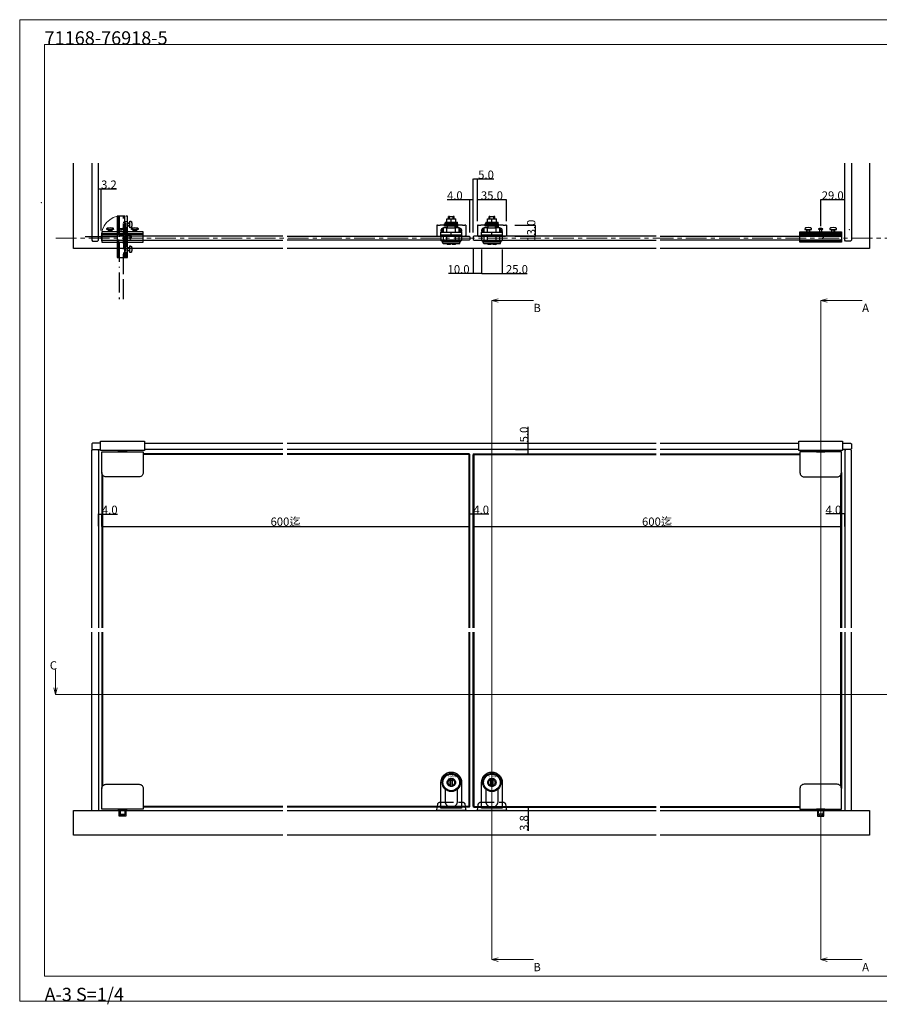
# Model space of a CAD drawing. Extents: x 0 to 1680, y -2 to 1186.
# Drawn here: x 0 to 1037, y -2 to 1186 of the extents above; entities that cross this region are included whole.
import ezdxf
from ezdxf.enums import TextEntityAlignment as Align

# ---------------------------------------------------------------- set-up
doc = ezdxf.new("R2010")
doc.units = 0
doc.header["$LTSCALE"] = 4
doc.header["$MEASUREMENT"] = 0
for name, pattern in [('CENTER1', [10, 6.25, -1.25, 1.25, -1.25]), ('DASHED', [7.5, 6, -1.5]), ('DOT', [2.5, 0.625, -1.875]), ('DOUBLE-DASHED_DOTTED', [16.75, 6, -1.5, 6, -1.5, 0.25, -1.5]), ('VECTORWORKS_DASH_01', [2.116538, 1.058075, -1.058463]), ('VECTORWORKS_DASH_02', [3.527692, 2.469229, -1.058463])]:
    doc.linetypes.add(name, pattern=pattern)
doc.layers.get('Defpoints').update_dxf_attribs({"linetype": 'CONTINUOUS'})
for name, color, linetype, lineweight in [('_0-0_', 7, 'CONTINUOUS', 15), ('_0-1_', 7, 'CONTINUOUS', 30), ('_0-2_', 7, 'CONTINUOUS', 25), ('_0-3_', 7, 'CONTINUOUS', 30), ('_0-4_', 7, 'CONTINUOUS', 13)]:
    doc.layers.add(name, color=color, linetype=linetype, lineweight=lineweight)
doc.dimstyles.get("Standard").update_dxf_attribs({"dimtxt": 10, "dimasz": 0.18, "dimexe": 0.18, "dimexo": 0.0625, "dimgap": 0.09, "dimtad": 1, "dimdec": 1, "dimzin": 0, "dimdsep": 46, "dimtxsty": 'STANDARD', "dimcen": 0.09, "dimadec": 0, "dimazin": 0, "dimtfac": 1, "dimtdec": 1, "dimtofl": 0, "dimtmove": 0, "dimatfit": 3, "dimfxl": 1, "dimtolj": 1, "dimtzin": 0, "dimarcsym": 0})

# ---------------------------------------------------------------- blocks, each defined once
blk = doc.blocks.new('*D37')
at = {"layer": '_0-4_', "color": 0, "linetype": 'Continuous', "lineweight": -2}
for p, q in [((99, 574.7), (99, 574.8)), ((99.2, 574.6), (542.8, 574.6)), ((543, 574.7), (543, 574.8))]:
    blk.add_line(p, q, dxfattribs=at)
at = {"layer": '_0-4_', "color": 0, "linetype": 'Continuous'}
for points in [[(99.2, 574.7), (99.2, 574.6), (99, 574.6)], [(542.8, 574.7), (542.8, 574.6), (543, 574.6)]]:
    blk.add_solid(points, dxfattribs=at)
at = {"layer": 'Defpoints', "color": 0, "linetype": 'Continuous'}
for p in [(99, 574.6), (543, 574.6), (543, 574.6)]:
    blk.add_point(p, dxfattribs=at)
at = {"layer": '_0-4_', "color": 0, "linetype": 'Continuous', "insert": (320.7, 580.4), "char_height": 10, "attachment_point": 5}
blk.add_mtext('\\A1;600迄', dxfattribs=at)
blk = doc.blocks.new('*D123')
at = {"layer": '_0-4_', "color": 0, "linetype": 'Continuous', "lineweight": -2}
for p, q in [((95, 931.5), (95, 982.1)), ((95.2, 981.9), (98.1, 981.9)), ((98.2, 931.5), (98.2, 982.1)), ((98.2, 981.9), (116.8, 981.9))]:
    blk.add_line(p, q, dxfattribs=at)
at = {"layer": '_0-4_', "color": 0, "linetype": 'Continuous'}
for points in [[(95.2, 981.9), (95.2, 981.9), (95, 981.9)], [(98.1, 981.9), (98.1, 981.9), (98.2, 981.9)]]:
    blk.add_solid(points, dxfattribs=at)
at = {"layer": 'Defpoints', "color": 0, "linetype": 'Continuous'}
for p in [(95, 981.9), (95, 931.4), (98.2, 931.4)]:
    blk.add_point(p, dxfattribs=at)
at = {"layer": '_0-4_', "color": 0, "linetype": 'Continuous', "insert": (107.6, 987), "char_height": 10, "attachment_point": 5}
blk.add_mtext('\\A1;3.2', dxfattribs=at)
blk = doc.blocks.new('*D155')
at = {"layer": '_0-4_', "color": 0, "linetype": 'Continuous', "lineweight": -2}
for p, q in [((95, 574.8), (95, 589.8)), ((95.2, 589.6), (98.8, 589.6)), ((99, 574.7), (99, 589.8)), ((99, 589.6), (117.9, 589.6))]:
    blk.add_line(p, q, dxfattribs=at)
at = {"layer": '_0-4_', "color": 0, "linetype": 'Continuous'}
for points in [[(95.2, 589.7), (95.2, 589.6), (95, 589.6)], [(98.8, 589.7), (98.8, 589.6), (99, 589.6)]]:
    blk.add_solid(points, dxfattribs=at)
at = {"layer": 'Defpoints', "color": 0, "linetype": 'Continuous'}
for p in [(95, 589.6), (95, 574.7), (99, 574.6)]:
    blk.add_point(p, dxfattribs=at)
at = {"layer": '_0-4_', "color": 0, "linetype": 'Continuous', "insert": (108.6, 594.7), "char_height": 10, "attachment_point": 5}
blk.add_mtext('\\A1;4.0', dxfattribs=at)
blk = doc.blocks.new('*D156')
at = {"layer": '_0-4_', "color": 0, "linetype": 'Continuous', "lineweight": -2}
for p, q in [((543, 574.7), (543, 589.8)), ((543.2, 589.7), (546.8, 589.7)), ((547, 574.7), (547, 589.8)), ((547, 589.7), (565.9, 589.7))]:
    blk.add_line(p, q, dxfattribs=at)
at = {"layer": '_0-4_', "color": 0, "linetype": 'Continuous'}
for points in [[(543.2, 589.7), (543.2, 589.6), (543, 589.7)], [(546.8, 589.7), (546.8, 589.6), (547, 589.7)]]:
    blk.add_solid(points, dxfattribs=at)
at = {"layer": 'Defpoints', "color": 0, "linetype": 'Continuous'}
for p in [(547, 589.7), (543, 574.7), (547, 574.7)]:
    blk.add_point(p, dxfattribs=at)
at = {"layer": '_0-4_', "color": 0, "linetype": 'Continuous', "insert": (556.6, 594.7), "char_height": 10, "attachment_point": 5}
blk.add_mtext('\\A1;4.0', dxfattribs=at)
blk = doc.blocks.new('*D157')
at = {"layer": '_0-4_', "color": 0, "linetype": 'Continuous', "lineweight": -2}
for p, q in [((547, 574.7), (547, 574.8)), ((547.2, 574.6), (990.8, 574.6)), ((991, 574.7), (991, 574.8))]:
    blk.add_line(p, q, dxfattribs=at)
at = {"layer": '_0-4_', "color": 0, "linetype": 'Continuous'}
for points in [[(547.2, 574.7), (547.2, 574.6), (547, 574.6)], [(990.8, 574.7), (990.8, 574.6), (991, 574.6)]]:
    blk.add_solid(points, dxfattribs=at)
at = {"layer": 'Defpoints', "color": 0, "linetype": 'Continuous'}
for p in [(547, 574.6), (991, 574.6), (991, 574.6)]:
    blk.add_point(p, dxfattribs=at)
at = {"layer": '_0-4_', "color": 0, "linetype": 'Continuous', "insert": (768.7, 580.4), "char_height": 10, "attachment_point": 5}
blk.add_mtext('\\A1;600迄', dxfattribs=at)
blk = doc.blocks.new('*D158')
at = {"layer": '_0-4_', "color": 0, "linetype": 'Continuous', "lineweight": -2}
for p, q in [((991, 589.7), (972.1, 589.7)), ((991, 574.7), (991, 589.8)), ((994.8, 589.7), (991.2, 589.7)), ((995, 574.7), (995, 589.8))]:
    blk.add_line(p, q, dxfattribs=at)
at = {"layer": '_0-4_', "color": 0, "linetype": 'Continuous'}
for points in [[(991.2, 589.7), (991.2, 589.6), (991, 589.7)], [(994.8, 589.7), (994.8, 589.6), (995, 589.7)]]:
    blk.add_solid(points, dxfattribs=at)
at = {"layer": 'Defpoints', "color": 0, "linetype": 'Continuous'}
for p in [(995, 589.7), (991, 574.7), (995, 574.7)]:
    blk.add_point(p, dxfattribs=at)
at = {"layer": '_0-4_', "color": 0, "linetype": 'Continuous', "insert": (981.4, 594.7), "char_height": 10, "attachment_point": 5}
blk.add_mtext('\\A1;4.0', dxfattribs=at)
blk = doc.blocks.new('*D283')
at = {"layer": '_0-4_', "color": 0, "linetype": 'Continuous', "lineweight": -2}
for p, q in [((543, 968.8), (515.4, 968.8)), ((543, 929.1), (543, 969)), ((546.8, 968.8), (543.2, 968.8)), ((547, 929.1), (547, 969))]:
    blk.add_line(p, q, dxfattribs=at)
at = {"layer": '_0-4_', "color": 0, "linetype": 'Continuous'}
for points in [[(543.2, 968.8), (543.2, 968.8), (543, 968.8)], [(546.8, 968.8), (546.8, 968.8), (547, 968.8)]]:
    blk.add_solid(points, dxfattribs=at)
at = {"layer": 'Defpoints', "color": 0, "linetype": 'Continuous'}
for p in [(543, 968.8), (543, 929), (547, 929)]:
    blk.add_point(p, dxfattribs=at)
at = {"layer": '_0-4_', "color": 0, "linetype": 'Continuous', "insert": (524.8, 973.9), "char_height": 10, "attachment_point": 5}
blk.add_mtext('\\A1;4.0', dxfattribs=at)
blk = doc.blocks.new('*D284')
at = {"layer": '_0-4_', "color": 0, "linetype": 'Continuous', "lineweight": -2}
for p, q in [((547, 929.1), (547, 994.1)), ((547.2, 993.9), (551.8, 993.9)), ((552, 943.1), (552, 994.1)), ((552, 993.9), (571.7, 993.9))]:
    blk.add_line(p, q, dxfattribs=at)
at = {"layer": '_0-4_', "color": 0, "linetype": 'Continuous'}
for points in [[(547.2, 993.9), (547.2, 993.9), (547, 993.9)], [(551.8, 993.9), (551.8, 993.9), (552, 993.9)]]:
    blk.add_solid(points, dxfattribs=at)
at = {"layer": 'Defpoints', "color": 0, "linetype": 'Continuous'}
for p in [(552, 993.9), (552, 943), (547, 929)]:
    blk.add_point(p, dxfattribs=at)
at = {"layer": '_0-4_', "color": 0, "linetype": 'Continuous', "insert": (562.4, 999), "char_height": 10, "attachment_point": 5}
blk.add_mtext('\\A1;5.0', dxfattribs=at)
blk = doc.blocks.new('*D285')
at = {"layer": '_0-4_', "color": 0, "linetype": 'Continuous', "lineweight": -2}
for p, q in [((557, 908.9), (557, 879.6)), ((582, 908.9), (582, 879.6)), ((557.2, 879.8), (581.8, 879.8)), ((582, 879.8), (612.2, 879.8))]:
    blk.add_line(p, q, dxfattribs=at)
at = {"layer": '_0-4_', "color": 0, "linetype": 'Continuous'}
for points in [[(557.2, 879.9), (557.2, 879.8), (557, 879.8)], [(581.8, 879.9), (581.8, 879.8), (582, 879.8)]]:
    blk.add_solid(points, dxfattribs=at)
at = {"layer": 'Defpoints', "color": 0, "linetype": 'Continuous'}
for p in [(557, 909), (582, 909), (582, 879.8)]:
    blk.add_point(p, dxfattribs=at)
at = {"layer": '_0-4_', "color": 0, "linetype": 'Continuous', "insert": (599.7, 884.9), "char_height": 10, "attachment_point": 5}
blk.add_mtext('\\A1;25.0', dxfattribs=at)
blk = doc.blocks.new('*D286')
at = {"layer": '_0-4_', "color": 0, "linetype": 'Continuous', "lineweight": -2}
for p, q in [((547, 910.9), (547, 879.6)), ((557, 908.9), (557, 879.6)), ((547, 879.8), (517.1, 879.8)), ((556.8, 879.8), (547.2, 879.8))]:
    blk.add_line(p, q, dxfattribs=at)
at = {"layer": '_0-4_', "color": 0, "linetype": 'Continuous'}
for points in [[(547.2, 879.8), (547.2, 879.8), (547, 879.8)], [(556.8, 879.8), (556.8, 879.8), (557, 879.8)]]:
    blk.add_solid(points, dxfattribs=at)
at = {"layer": 'Defpoints', "color": 0, "linetype": 'Continuous'}
for p in [(547, 911), (557, 909), (557, 879.8)]:
    blk.add_point(p, dxfattribs=at)
at = {"layer": '_0-4_', "color": 0, "linetype": 'Continuous', "insert": (529.3, 884.9), "char_height": 10, "attachment_point": 5}
blk.add_mtext('\\A1;10.0', dxfattribs=at)
blk = doc.blocks.new('*D281')
at = {"layer": '_0-4_', "color": 0, "linetype": 'Continuous', "lineweight": -2}
for p, q in [((552, 943.1), (552, 968.9)), ((586.8, 968.8), (552.2, 968.8)), ((587, 943.1), (587, 968.9))]:
    blk.add_line(p, q, dxfattribs=at)
at = {"layer": '_0-4_', "color": 0, "linetype": 'Continuous'}
for points in [[(552.2, 968.8), (552.2, 968.7), (552, 968.8)], [(586.8, 968.8), (586.8, 968.7), (587, 968.8)]]:
    blk.add_solid(points, dxfattribs=at)
at = {"layer": 'Defpoints', "color": 0, "linetype": 'Continuous'}
for p in [(552, 968.8), (552, 943), (587, 943)]:
    blk.add_point(p, dxfattribs=at)
at = {"layer": '_0-4_', "color": 0, "linetype": 'Continuous', "insert": (569.5, 973.9), "char_height": 10, "attachment_point": 5}
blk.add_mtext('\\A1;35.0', dxfattribs=at)
blk = doc.blocks.new('*D282')
at = {"layer": '_0-4_', "color": 0, "linetype": 'Continuous', "lineweight": -2}
for p, q in [((597.1, 938), (622.2, 938)), ((622, 925.2), (622, 937.8)), ((597.1, 925), (622.2, 925))]:
    blk.add_line(p, q, dxfattribs=at)
at = {"layer": '_0-4_', "color": 0, "linetype": 'Continuous'}
for points in [[(622, 937.8), (622, 937.8), (622, 938)], [(622, 925.2), (622, 925.2), (622, 925)]]:
    blk.add_solid(points, dxfattribs=at)
at = {"layer": 'Defpoints', "color": 0, "linetype": 'Continuous'}
for p in [(597, 938), (622, 938), (597, 925)]:
    blk.add_point(p, dxfattribs=at)
at = {"layer": '_0-4_', "color": 0, "linetype": 'Continuous', "insert": (616.9, 931.5), "char_height": 10, "attachment_point": 5, "rotation": 90}
blk.add_mtext('\\A1;13.0', dxfattribs=at)
blk = doc.blocks.new('*D295')
at = {"layer": '_0-4_', "color": 0, "linetype": 'Continuous', "lineweight": -2}
for p, q in [((613.2, 667.3), (613.2, 694.8)), ((598.1, 667.3), (613.4, 667.3)), ((613.2, 662.4), (613.2, 667.1)), ((598.1, 662.2), (613.4, 662.2))]:
    blk.add_line(p, q, dxfattribs=at)
at = {"layer": '_0-4_', "color": 0, "linetype": 'Continuous'}
for points in [[(613.2, 667.1), (613.3, 667.1), (613.2, 667.3)], [(613.2, 662.4), (613.3, 662.4), (613.2, 662.2)]]:
    blk.add_solid(points, dxfattribs=at)
at = {"layer": 'Defpoints', "color": 0, "linetype": 'Continuous'}
for p in [(598, 667.3), (613.2, 667.3), (598, 662.2)]:
    blk.add_point(p, dxfattribs=at)
at = {"layer": '_0-4_', "color": 0, "linetype": 'Continuous', "insert": (608.2, 685.5), "char_height": 10, "attachment_point": 5, "rotation": 90}
blk.add_mtext('\\A1;5.0', dxfattribs=at)
blk = doc.blocks.new('*D297')
at = {"layer": '_0-4_', "color": 0, "linetype": 'Continuous', "lineweight": -2}
for p, q in [((593.3, 235.8), (613.5, 235.8)), ((593.3, 232), (613.5, 232)), ((613.3, 235.6), (613.3, 232.2)), ((613.3, 232), (613.3, 207.5))]:
    blk.add_line(p, q, dxfattribs=at)
at = {"layer": '_0-4_', "color": 0, "linetype": 'Continuous'}
for points in [[(613.2, 235.6), (613.3, 235.6), (613.3, 235.8)], [(613.2, 232.2), (613.3, 232.2), (613.3, 232)]]:
    blk.add_solid(points, dxfattribs=at)
at = {"layer": 'Defpoints', "color": 0, "linetype": 'Continuous'}
for p in [(593.3, 235.8), (593.3, 232), (613.3, 232)]:
    blk.add_point(p, dxfattribs=at)
at = {"layer": '_0-4_', "color": 0, "linetype": 'Continuous', "insert": (608.2, 216.8), "char_height": 10, "attachment_point": 5, "rotation": 90}
blk.add_mtext('\\A1;3.8', dxfattribs=at)
blk = doc.blocks.new('*D316')
at = {"layer": '_0-4_', "color": 0, "linetype": 'Continuous', "lineweight": -2}
for p, q in [((966, 936.9), (966, 968.9)), ((994.8, 968.8), (966.2, 968.8)), ((995, 943.2), (995, 968.9))]:
    blk.add_line(p, q, dxfattribs=at)
at = {"layer": '_0-4_', "color": 0, "linetype": 'Continuous'}
for points in [[(966.2, 968.8), (966.2, 968.7), (966, 968.8)], [(994.8, 968.8), (994.8, 968.7), (995, 968.8)]]:
    blk.add_solid(points, dxfattribs=at)
at = {"layer": 'Defpoints', "color": 0, "linetype": 'Continuous'}
for p in [(966, 968.8), (995, 943.1), (966, 936.8)]:
    blk.add_point(p, dxfattribs=at)
at = {"layer": '_0-4_', "color": 0, "linetype": 'Continuous', "insert": (980.5, 973.9), "char_height": 10, "attachment_point": 5}
blk.add_mtext('\\A1;29.0', dxfattribs=at)

msp = doc.modelspace()

# ---------------------------------------------------------------- linework, layer by layer
at = {"layer": '_0-0_', "color": 0, "linetype": 'Continuous'}
msp.add_line((0, 1186), (1680, 1186), dxfattribs=at)
at = {"layer": '_0-0_', "color": 7, "linetype": 'Continuous'}
for p, q in [((0, 2), (0, 1186)), ((30, 32), (30, 1156)), ((30, 1156), (1650, 1156)), ((1650, 32), (30, 32)), ((1680, 2), (0, 2))]:
    msp.add_line(p, q, dxfattribs=at)
at = {"layer": '_0-1_', "color": 0, "linetype": 'DOUBLE-DASHED_DOTTED'}
for p, q in [((126.8, 940.39), (128.2, 940.39)), ((127.41, 941), (127.41, 937)), ((130.2, 940.39), (132.1, 940.39)), ((126.8, 937.61), (128.2, 937.61)), ((130.2, 937.61), (132.1, 937.61)), ((133.6, 921.35), (133.6, 926.65)), ((126.8, 910.39), (128.2, 910.39)), ((126.8, 907.61), (128.2, 907.61)), ((127.41, 911), (127.41, 907)), ((130.2, 910.39), (132.1, 910.39)), ((130.2, 907.61), (132.1, 907.61))]:
    msp.add_line(p, q, dxfattribs=at)
at = {"layer": '_0-1_'}
for p, q in [((513.45, 939.6), (512.5, 939.6)), ((512.5, 938.4), (512.5, 939.6)), ((513.1, 941.6), (528.1, 941.6)), ((513.1, 941.6), (513.1, 939.6)), ((528, 939.6), (513.45, 939.6)), ((515, 945.6), (520.5, 945.6)), ((515, 941.6), (515, 945.6)), ((518.16, 948.7), (517, 948.7)), ((517, 945.6), (517, 948.7)), ((518.16, 948.7), (517, 948.7)), ((517, 945.6), (517, 948.7)), ((518.16, 945.6), (518.16, 948.7)), ((518.16, 948.7), (522.84, 948.7)), ((518.16, 945.6), (518.16, 948.7)), ((518.16, 948.7), (522.84, 948.7)), ((520.5, 945.6), (526, 945.6)), ((520.5, 941.6), (520.5, 945.6)), ((524, 948.7), (522.84, 948.7)), ((522.84, 945.6), (522.84, 948.7)), ((524, 948.7), (522.84, 948.7)), ((522.84, 945.6), (522.84, 948.7)), ((524, 945.6), (524, 948.7)), ((524, 945.6), (524, 948.7)), ((526, 941.6), (526, 945.6)), ((528.5, 939.6), (528, 939.6)), ((528.1, 939.6), (528.1, 941.6)), ((528.5, 938.4), (528.5, 939.6)), ((562.45, 939.6), (561.5, 939.6)), ((561.5, 938.4), (561.5, 939.6)), ((562.1, 941.6), (577.1, 941.6)), ((562.1, 941.6), (562.1, 939.6)), ((577, 939.6), (562.45, 939.6)), ((564, 945.6), (569.5, 945.6)), ((564, 941.6), (564, 945.6)), ((567.16, 948.7), (566, 948.7)), ((566, 945.6), (566, 948.7)), ((567.16, 948.7), (566, 948.7)), ((566, 945.6), (566, 948.7)), ((567.16, 945.6), (567.16, 948.7)), ((567.16, 948.7), (571.84, 948.7)), ((567.16, 945.6), (567.16, 948.7)), ((567.16, 948.7), (571.84, 948.7)), ((569.5, 945.6), (575, 945.6)), ((569.5, 941.6), (569.5, 945.6)), ((573, 948.7), (571.84, 948.7)), ((571.84, 945.6), (571.84, 948.7)), ((573, 948.7), (571.84, 948.7)), ((571.84, 945.6), (571.84, 948.7)), ((573, 945.6), (573, 948.7)), ((573, 945.6), (573, 948.7)), ((575, 941.6), (575, 945.6)), ((577.5, 939.6), (577, 939.6)), ((577.1, 939.6), (577.1, 941.6)), ((577.5, 938.4), (577.5, 939.6)), ((504.03, 938), (503, 938)), ((503, 938), (503, 925)), ((504.03, 938), (507, 938)), ((512.5, 938), (507, 938)), ((507.76, 929.5), (520.5, 929.5)), ((507.76, 926), (507.76, 929.5)), ((509, 932), (510.5, 932)), ((509, 931), (509, 932)), ((510.5, 931), (509, 931)), ((510.5, 933.5), (511, 933.5)), ((510.5, 932), (510.5, 933.5)), ((510.5, 929.5), (510.5, 931)), ((515.22, 935), (511, 935)), ((511, 929.5), (511, 935)), ((528.5, 938.4), (512.5, 938.4)), ((512.5, 936.9), (512.5, 938.4)), ((527.43, 938.4), (512.5, 938.4)), ((512.5, 936.9), (512.5, 938.4)), ((512.5, 938.4), (528.5, 938.4)), ((527.43, 936.9), (512.5, 936.9)), ((527.43, 936.9), (512.5, 936.9)), ((515.22, 929.5), (515.22, 935)), ((515.22, 935), (525.78, 935)), ((516, 935), (516, 936.9)), ((516, 935), (516, 936.9)), ((520.5, 929.5), (533.24, 929.5)), ((520.5, 926), (520.5, 929.5)), ((525, 935), (525, 936.9)), ((525, 935), (525, 936.9)), ((530, 935), (525.78, 935)), ((525.78, 929.5), (525.78, 935)), ((526.13, 935), (526.13, 936.9)), ((527.43, 936.9), (527.43, 938.4)), ((527.43, 935), (527.43, 936.9)), ((528.5, 935), (528.5, 938.4)), ((534, 938), (528.5, 938)), ((530, 929.5), (530, 935)), ((530, 933.5), (530.5, 933.5)), ((530.5, 933.5), (530.5, 932)), ((530.5, 932), (532, 932)), ((530.5, 931), (530.5, 929.5)), ((532, 931), (530.5, 931)), ((532, 932), (532, 931)), ((533.24, 926), (533.24, 929.5)), ((534, 938), (536.97, 938)), ((538, 938), (536.97, 938)), ((538, 938), (538, 925)), ((553.03, 938), (552, 938)), ((552, 938), (552, 925)), ((553.03, 938), (556, 938)), ((561.5, 938), (556, 938)), ((556.76, 929.5), (569.5, 929.5)), ((556.76, 926), (556.76, 929.5)), ((558, 932), (559.5, 932)), ((558, 931), (558, 932)), ((559.5, 931), (558, 931)), ((559.5, 933.5), (560, 933.5)), ((559.5, 932), (559.5, 933.5)), ((559.5, 929.5), (559.5, 931)), ((564.22, 935), (560, 935)), ((560, 929.5), (560, 935)), ((577.5, 938.4), (561.5, 938.4)), ((561.5, 936.9), (561.5, 938.4)), ((576.43, 938.4), (561.5, 938.4)), ((561.5, 936.9), (561.5, 938.4)), ((561.5, 938.4), (577.5, 938.4)), ((576.43, 936.9), (561.5, 936.9)), ((576.43, 936.9), (561.5, 936.9)), ((564.22, 929.5), (564.22, 935)), ((564.22, 935), (574.78, 935)), ((565, 935), (565, 936.9)), ((565, 935), (565, 936.9)), ((569.5, 929.5), (582.24, 929.5)), ((569.5, 926), (569.5, 929.5)), ((574, 935), (574, 936.9)), ((574, 935), (574, 936.9)), ((579, 935), (574.78, 935)), ((574.78, 929.5), (574.78, 935)), ((575.13, 935), (575.13, 936.9)), ((576.43, 936.9), (576.43, 938.4)), ((576.43, 935), (576.43, 936.9)), ((577.5, 935), (577.5, 938.4)), ((583, 938), (577.5, 938)), ((579, 929.5), (579, 935)), ((579, 933.5), (579.5, 933.5)), ((579.5, 933.5), (579.5, 932)), ((579.5, 932), (581, 932)), ((579.5, 931), (579.5, 929.5)), ((581, 931), (579.5, 931)), ((581, 932), (581, 931)), ((582.24, 926), (582.24, 929.5)), ((583, 938), (585.97, 938)), ((587, 938), (585.97, 938)), ((587, 938), (587, 925)), ((504.03, 925), (503, 925)), ((504.03, 925), (507, 925)), ((508, 925), (507, 925)), ((520.5, 926), (507.76, 926)), ((508, 925), (508, 926)), ((508, 925), (508, 920.5)), ((508, 925), (533, 925)), ((508, 920.5), (508, 920)), ((508, 920), (508, 919)), ((508, 920), (533, 920)), ((533, 919), (508, 919)), ((509.65, 919), (509.65, 918)), ((509.65, 918), (531.35, 918)), ((510.6, 915.7), (509.65, 918)), ((530.4, 915.7), (510.6, 915.7)), ((511, 920), (511, 925)), ((516, 914.7), (515, 915.7)), ((516, 914.7), (515, 915.7)), ((515.22, 920), (515.22, 925)), ((519.5, 914.7), (516, 914.7)), ((519.5, 914.7), (516, 914.7)), ((533.24, 926), (520.5, 926)), ((525, 914.7), (521.5, 914.7)), ((525, 914.7), (521.5, 914.7)), ((525, 914.7), (526, 915.7)), ((525, 914.7), (526, 915.7)), ((525.78, 920), (525.78, 925)), ((530, 920), (530, 925)), ((530.4, 915.7), (531.35, 918)), ((531.35, 919), (531.35, 918)), ((533, 925), (533, 926)), ((533, 925), (533, 920.5)), ((534, 925), (533, 925)), ((533, 920), (533, 920.5)), ((533, 919), (533, 920)), ((534, 925), (536.97, 925)), ((538, 925), (536.97, 925)), ((553.03, 925), (552, 925)), ((553.03, 925), (556, 925)), ((557, 925), (556, 925)), ((569.5, 926), (556.76, 926)), ((557, 925), (557, 926)), ((557, 925), (557, 920.5)), ((557, 925), (582, 925)), ((557, 920.5), (557, 920)), ((557, 920), (557, 919)), ((557, 920), (582, 920)), ((582, 919), (557, 919)), ((558.65, 919), (558.65, 918)), ((558.65, 918), (580.35, 918)), ((559.6, 915.7), (558.65, 918)), ((579.4, 915.7), (559.6, 915.7)), ((560, 920), (560, 925)), ((565, 914.7), (564, 915.7)), ((565, 914.7), (564, 915.7)), ((564.22, 920), (564.22, 925)), ((568.5, 914.7), (565, 914.7)), ((568.5, 914.7), (565, 914.7)), ((582.24, 926), (569.5, 926)), ((574, 914.7), (570.5, 914.7)), ((574, 914.7), (570.5, 914.7)), ((574, 914.7), (575, 915.7)), ((574, 914.7), (575, 915.7)), ((574.78, 920), (574.78, 925)), ((579, 920), (579, 925)), ((579.4, 915.7), (580.35, 918)), ((580.35, 919), (580.35, 918)), ((582, 925), (582, 926)), ((582, 925), (582, 920.5)), ((583, 925), (582, 925)), ((582, 920), (582, 920.5)), ((582, 919), (582, 920)), ((583, 925), (585.97, 925)), ((587, 925), (585.97, 925))]:
    msp.add_line(p, q, dxfattribs=at)
at = {"layer": '_0-1_', "color": 0, "linetype": 'Continuous'}
for p, q in [((107, 927.41), (111, 927.41)), ((126.65, 933.6), (121.35, 933.6)), ((137, 927.41), (141, 927.41)), ((953, 927.41), (949, 927.41)), ((963.35, 933.6), (968.65, 933.6)), ((983, 927.41), (979, 927.41))]:
    msp.add_line(p, q, dxfattribs=at)
at = {"layer": '_0-1_', "color": 0, "linetype": 'VECTORWORKS_DASH_02'}
for p, q in [((107.61, 930.2), (107.61, 932.1)), ((107.61, 926.8), (107.61, 928.2)), ((110.39, 930.2), (110.39, 932.1)), ((110.39, 926.8), (110.39, 928.2)), ((137.61, 930.2), (137.61, 932.1)), ((137.61, 926.8), (137.61, 928.2)), ((140.39, 930.2), (140.39, 932.1)), ((140.39, 926.8), (140.39, 928.2)), ((949.61, 930.2), (949.61, 932.1)), ((949.61, 926.8), (949.61, 928.2)), ((952.39, 930.2), (952.39, 932.1)), ((952.39, 926.8), (952.39, 928.2)), ((979.61, 930.2), (979.61, 932.1)), ((979.61, 926.8), (979.61, 928.2)), ((982.39, 930.2), (982.39, 932.1)), ((982.39, 926.8), (982.39, 928.2))]:
    msp.add_line(p, q, dxfattribs=at)
at = {"layer": '_0-1_', "color": 0, "linetype": 'VECTORWORKS_DASH_01'}
for p, q in [((120.85, 225), (120.85, 233.5)), ((127.15, 233.5), (127.15, 225)), ((508, 235.8), (533, 235.8)), ((557, 235.8), (582, 235.8)), ((962.85, 233.5), (962.85, 225)), ((969.15, 225), (969.15, 233.5))]:
    msp.add_line(p, q, dxfattribs=at)
at = {"layer": '_0-1_', "color": 0, "linetype": 'DOUBLE-DASHED_DOTTED', "flags": 128}
for points in [[(117.7, 899), (130.2, 899), (130.2, 949), (117.7, 949), (117.7, 899)], [(117.7, 899), (119.7, 899), (119.7, 949), (117.7, 949), (117.7, 899)], [(125.3, 899), (126.8, 899), (126.8, 949), (125.3, 949), (125.3, 899)], [(128.2, 899), (130.2, 899), (130.2, 949), (128.2, 949), (128.2, 899)], [(132.1, 937.3), (132.1, 937.3), (132.8, 937.3), (132.8, 940.7), (132.8, 940.7), (132.1, 940.7), (132.1, 937.3)], [(132.1, 907.3), (132.1, 907.3), (132.8, 907.3), (132.8, 910.7), (132.8, 910.7), (132.1, 910.7), (132.1, 907.3)]]:
    msp.add_lwpolyline(points, close=True, dxfattribs=at)
at = {"layer": '_0-1_', "color": 132, "linetype": 'DOUBLE-DASHED_DOTTED'}
msp.add_lwpolyline([(125, 849), (125, 948), (124, 949), (121, 949), (120, 948), (120, 849)], dxfattribs=at)
at = {"layer": '_0-1_', "color": 0, "linetype": 'DOUBLE-DASHED_DOTTED'}
for points in [[(128.2, 937), (127.41, 937), (126.8, 937.61), (126.8, 940.39), (127.41, 941), (128.2, 941)], [(130.2, 941), (132.1, 941), (132.1, 937), (132.1, 937), (130.2, 937)], [(125.3, 922.55), (125.3, 922.55), (125.3, 925.45)], [(126.8, 925.45), (128.2, 925.45)], [(128.2, 922.55), (126.8, 922.55)], [(130.2, 925.45), (133.3, 925.45), (133.3, 922.55), (130.2, 922.55)], [(128.2, 907), (127.41, 907), (126.8, 907.61), (126.8, 910.39), (127.41, 911), (128.2, 911)], [(130.2, 911), (132.1, 911), (132.1, 907), (132.1, 907), (130.2, 907)]]:
    msp.add_lwpolyline(points, dxfattribs=at)
at = {"layer": '_0-1_', "color": 0, "linetype": 'Continuous', "flags": 128}
for points in [[(149, 917.7), (149, 930.2), (99, 930.2), (99, 917.7), (149, 917.7)], [(149, 928.2), (149, 930.2), (99, 930.2), (99, 928.2), (149, 928.2)], [(149, 925.3), (149, 926.8), (99, 926.8), (99, 925.3), (149, 925.3)], [(110.7, 932.1), (110.7, 932.1), (110.7, 932.8), (107.3, 932.8), (107.3, 932.8), (107.3, 932.1), (110.7, 932.1)], [(140.7, 932.1), (140.7, 932.1), (140.7, 932.8), (137.3, 932.8), (137.3, 932.8), (137.3, 932.1), (140.7, 932.1)], [(941, 917.7), (941, 930.2), (991, 930.2), (991, 917.7), (941, 917.7)], [(941, 928.2), (941, 930.2), (991, 930.2), (991, 928.2), (941, 928.2)], [(941, 925.3), (941, 926.8), (991, 926.8), (991, 925.3), (941, 925.3)], [(949.3, 932.1), (949.3, 932.1), (949.3, 932.8), (952.7, 932.8), (952.7, 932.8), (952.7, 932.1), (949.3, 932.1)], [(979.3, 932.1), (979.3, 932.1), (979.3, 932.8), (982.7, 932.8), (982.7, 932.8), (982.7, 932.1), (979.3, 932.1)], [(149, 917.7), (149, 919.7), (99, 919.7), (99, 917.7), (149, 917.7)], [(941, 917.7), (941, 919.7), (991, 919.7), (991, 917.7), (941, 917.7)], [(97.5, 677.45), (150.5, 677.45), (150.5, 666.05), (97.5, 666.05), (97.5, 675.05)], [(939.5, 677.45), (992.5, 677.45), (992.5, 666.05), (939.5, 666.05), (939.5, 675.05)], [(521.65, 270.6), (521.65, 261), (519.35, 261), (519.35, 270.6), (521.65, 270.6)], [(570.65, 270.6), (570.65, 261), (568.35, 261), (568.35, 270.6), (570.65, 270.6)]]:
    msp.add_lwpolyline(points, close=True, dxfattribs=at)
at = {"layer": '_0-1_', "color": 0, "linetype": 'Continuous'}
for points in [[(107, 930.2), (107, 932.1), (111, 932.1), (111, 932.1), (111, 930.2)], [(111, 928.2), (111, 927.41), (110.39, 926.8), (107.61, 926.8), (107, 927.41), (107, 928.2)], [(122.55, 930.2), (122.55, 933.3), (125.45, 933.3), (125.45, 930.2)], [(122.55, 926.8), (122.55, 928.2)], [(125.45, 928.2), (125.45, 926.8)], [(137, 930.2), (137, 932.1), (141, 932.1), (141, 932.1), (141, 930.2)], [(141, 928.2), (141, 927.41), (140.39, 926.8), (137.61, 926.8), (137, 927.41), (137, 928.2)], [(953, 930.2), (953, 932.1), (949, 932.1), (949, 932.1), (949, 930.2)], [(949, 928.2), (949, 927.41), (949.61, 926.8), (952.39, 926.8), (953, 927.41), (953, 928.2)], [(967.45, 930.2), (967.45, 933.3), (964.55, 933.3), (964.55, 930.2)], [(964.55, 928.2), (964.55, 926.8)], [(967.45, 926.8), (967.45, 928.2)], [(983, 930.2), (983, 932.1), (979, 932.1), (979, 932.1), (979, 930.2)], [(979, 928.2), (979, 927.41), (979.61, 926.8), (982.39, 926.8), (983, 927.41), (983, 928.2)], [(125.45, 925.3), (125.45, 925.3), (122.55, 925.3)], [(964.55, 925.3), (964.55, 925.3), (967.45, 925.3)]]:
    msp.add_lwpolyline(points, dxfattribs=at)
at = {"layer": '_0-1_', "color": 0, "linetype": 'Continuous', "flags": 128}
for points in [[(124, 934.3, -0.129849), (126.65, 933.6), (121.35, 933.6), (121.35, 933.6, -0.129848), (124, 934.3), (124, 934.3)], [(966, 934.3, 0.129849), (963.35, 933.6), (968.65, 933.6), (968.65, 933.6, 0.129848), (966, 934.3), (966, 934.3)], [(508, 265.8), (508, 265.8, -0.414214), (520.5, 278.3), (520.5, 278.3, -0.414214), (533, 265.8), (533, 234.8), (508, 234.8), (508, 265.8)], [(557, 265.8), (557, 265.8, -0.414214), (569.5, 278.3), (569.5, 278.3, -0.414214), (582, 265.8), (582, 234.8), (557, 234.8), (557, 265.8)], [(520.5, 260.8, -0.414214), (515.5, 265.8, -0.414214), (520.5, 270.8, -0.414214), (525.5, 265.8, -0.414214), (520.5, 260.8, -0.414214)], [(519.35, 262.07, -0.329033), (516.6, 265.8), (516.6, 265.8, -0.329025), (519.35, 269.53), (519.35, 262.07), (519.35, 262.07)], [(521.65, 269.53, -0.329033), (524.4, 265.8), (524.4, 265.8, -0.329043), (521.65, 262.07), (521.65, 269.53), (521.65, 269.53)], [(569.5, 260.8, -0.414214), (564.5, 265.8, -0.414214), (569.5, 270.8, -0.414214), (574.5, 265.8, -0.414214), (569.5, 260.8, -0.414214)], [(568.35, 262.07, -0.329033), (565.6, 265.8), (565.6, 265.8, -0.329025), (568.35, 269.53), (568.35, 262.07), (568.35, 262.07)], [(570.65, 269.53, -0.329033), (573.4, 265.8), (573.4, 265.8, -0.329043), (570.65, 262.07), (570.65, 269.53), (570.65, 269.53)]]:
    msp.add_lwpolyline(points, format="xyb", close=True, dxfattribs=at)
at = {"layer": '_0-1_', "color": 0, "linetype": 'Continuous'}
for points in [[(121.35, 933.6), (126.65, 933.6), (126.65, 933.3), (125.45, 933.3), (121.35, 933.3)], [(968.65, 933.6), (963.35, 933.6), (963.35, 933.3), (964.55, 933.3), (968.65, 933.3)], [(129, 666.05), (129, 664.55), (119, 664.55), (119, 666.05)], [(961, 666.05), (961, 664.55), (971, 664.55), (971, 666.05)], [(519.35, 270.6), (521.65, 270.6), (521.65, 268.2), (519.35, 268.2)], [(568.35, 270.6), (570.65, 270.6), (570.65, 268.2), (568.35, 268.2)], [(119, 233.5), (129, 233.5), (129, 232), (128, 232), (120, 232), (119, 232)], [(120, 232), (128, 232), (128, 225), (120, 225)], [(121, 233.5), (121, 227.5), (127, 227.5), (127, 233.5)], [(125, 225.5), (124, 225.5), (123, 225.5), (121, 227.5), (124, 227.5), (127, 227.5)], [(971, 233.5), (961, 233.5), (961, 232), (962, 232), (970, 232), (971, 232)], [(970, 232), (962, 232), (962, 225), (970, 225)], [(969, 233.5), (969, 227.5), (963, 227.5), (963, 233.5)], [(965, 225.5), (966, 225.5), (967, 225.5), (969, 227.5), (966, 227.5), (963, 227.5)]]:
    msp.add_lwpolyline(points, close=True, dxfattribs=at)
at = {"layer": '_0-1_', "color": 0, "linetype": 'DOUBLE-DASHED_DOTTED'}
msp.add_lwpolyline([(133.6, 926.65), (133.6, 921.35), (133.3, 921.35), (133.3, 922.55), (133.3, 926.65)], close=True, dxfattribs=at)
at = {"layer": '_0-1_', "color": 0, "linetype": 'DOUBLE-DASHED_DOTTED', "flags": 128}
msp.add_lwpolyline([(134.3, 924, -0.129849), (133.6, 921.35), (133.6, 926.65), (133.6, 926.65, -0.129848), (134.3, 924), (134.3, 924)], format="xyb", close=True, dxfattribs=at)
at = {"layer": '_0-1_', "color": 0, "linetype": 'Continuous'}
for points in [[(99, 639.55), (99, 664.55), (149, 664.55), (149, 639.55, -0.414214), (144, 634.55), (104, 634.55, -0.414214), (99, 639.55)], [(991, 639.55), (991, 664.55), (941, 664.55), (941, 639.55, 0.414214), (946, 634.55), (986, 634.55, 0.414214), (991, 639.55)], [(104, 263.5), (144, 263.5, -0.414214), (149, 258.5), (149, 233.5), (99, 233.5), (99, 258.5, -0.414214), (104, 263.5)], [(986, 263.5), (946, 263.5, 0.414214), (941, 258.5), (941, 233.5), (991, 233.5), (991, 258.5, 0.414214), (986, 263.5)]]:
    msp.add_lwpolyline(points, format="xyb", dxfattribs=at)
at = {"layer": '_0-1_', "color": 0, "linetype": 'DASHED'}
for points in [[(513, 257.75), (513, 243.3, 1.0000341), (528, 243.3), (528, 257.75)], [(562, 257.75), (562, 243.3, 1.0000341), (577, 243.3), (577, 257.75)]]:
    msp.add_lwpolyline(points, format="xyb", dxfattribs=at)
at = {"layer": '_0-1_', "color": 0, "linetype": 'DASHED', "flags": 128}
for points in [[(503.57, 235.8), (503.75, 237), (504.12, 239.45, -0.371247), (507.08, 242), (533.92, 242, -0.371247), (536.88, 239.45), (537.25, 237), (537.43, 235.8)], [(552.57, 235.8), (552.75, 237), (553.12, 239.45, -0.371247), (556.08, 242), (582.92, 242, -0.371247), (585.88, 239.45), (586.25, 237), (586.43, 235.8)]]:
    msp.add_lwpolyline(points, format="xyb", dxfattribs=at)
at = {"layer": '_0-1_', "color": 0, "linetype": 'Continuous', "flags": 128}
for points in [[(537.43, 235.8), (538, 232), (503, 232), (503.57, 235.8)], [(586.43, 235.8), (587, 232), (552, 232), (552.57, 235.8)]]:
    msp.add_lwpolyline(points, dxfattribs=at)
at = {"layer": '_0-1_', "linetype": 'DOT'}
for centre in [(124, 923.95), (966, 923.95)]:
    msp.add_circle(centre, 3, dxfattribs=at)
at = {"layer": '_0-1_', "color": 0, "linetype": 'Continuous'}
for centre, radius in [((520.5, 265.8), 11), ((520.5, 265.8), 10), ((569.5, 265.8), 11), ((569.5, 265.8), 10)]:
    msp.add_circle(centre, radius, dxfattribs=at)
at = {"layer": '_0-1_'}
for centre, radius, start, end in [((511, 931.5), 3.1, 90, 220.17777), ((511, 931.5), 3, 90, 221.81031), ((530, 931.5), 3.1, 319.82223, 90), ((530, 931.5), 3, 318.18969, 90), ((560, 931.5), 3.1, 90, 220.17777), ((560, 931.5), 3, 90, 221.81031), ((579, 931.5), 3.1, 319.82223, 90), ((579, 931.5), 3, 318.18969, 90)]:
    msp.add_arc(centre, radius, start, end, dxfattribs=at)
at = {"layer": '_0-1_', "color": 0, "linetype": 'DOUBLE-DASHED_DOTTED'}
for points in [[(132.8, 935), (132.99, 935), (133.17, 935), (133.36, 935), (133.75, 935), (134.09, 935.13), (134.39, 935.38), (134.69, 935.64), (134.87, 935.96), (134.94, 936.35), (134.97, 936.56), (135.01, 936.78), (135.04, 937), (135.25, 938.33), (135.25, 939.67), (135.04, 941), (135.01, 941.22), (134.97, 941.44), (134.94, 941.65), (134.87, 942.04), (134.69, 942.36), (134.39, 942.62), (134.09, 942.87), (133.75, 943), (133.36, 943), (133.17, 943), (132.99, 943), (132.8, 943), (132.8, 940.33), (132.8, 937.67), (132.8, 935)], [(132.8, 905), (132.99, 905), (133.17, 905), (133.36, 905), (133.75, 905), (134.09, 905.13), (134.39, 905.38), (134.69, 905.64), (134.87, 905.96), (134.94, 906.35), (134.97, 906.56), (135.01, 906.78), (135.04, 907), (135.25, 908.33), (135.25, 909.67), (135.04, 911), (135.01, 911.22), (134.97, 911.44), (134.94, 911.65), (134.87, 912.04), (134.69, 912.36), (134.39, 912.62), (134.09, 912.87), (133.75, 913), (133.36, 913), (133.17, 913), (132.99, 913), (132.8, 913), (132.8, 910.33), (132.8, 907.67), (132.8, 905)]]:
    msp.add_open_spline(points, degree=3, knots=[0, 0, 0, 0, 1, 1, 1, 2, 2, 2, 3, 3, 3, 4, 4, 4, 5, 5, 5, 6, 6, 6, 7, 7, 7, 8, 8, 8, 9, 9, 9, 10, 10, 10, 10], dxfattribs=at)
at = {"layer": '_0-1_', "color": 0, "linetype": 'Continuous'}
for points in [[(113, 932.8), (113, 932.99), (113, 933.17), (113, 933.36), (113, 933.75), (112.87, 934.09), (112.62, 934.39), (112.36, 934.69), (112.04, 934.87), (111.65, 934.94), (111.44, 934.97), (111.22, 935.01), (111, 935.04), (109.67, 935.25), (108.33, 935.25), (107, 935.04), (106.78, 935.01), (106.56, 934.97), (106.35, 934.94), (105.96, 934.87), (105.64, 934.69), (105.38, 934.39), (105.13, 934.09), (105, 933.75), (105, 933.36), (105, 933.17), (105, 932.99), (105, 932.8), (107.67, 932.8), (110.33, 932.8), (113, 932.8)], [(143, 932.8), (143, 932.99), (143, 933.17), (143, 933.36), (143, 933.75), (142.87, 934.09), (142.62, 934.39), (142.36, 934.69), (142.04, 934.87), (141.65, 934.94), (141.44, 934.97), (141.22, 935.01), (141, 935.04), (139.67, 935.25), (138.33, 935.25), (137, 935.04), (136.78, 935.01), (136.56, 934.97), (136.35, 934.94), (135.96, 934.87), (135.64, 934.69), (135.38, 934.39), (135.13, 934.09), (135, 933.75), (135, 933.36), (135, 933.17), (135, 932.99), (135, 932.8), (137.67, 932.8), (140.33, 932.8), (143, 932.8)], [(947, 932.8), (947, 932.99), (947, 933.17), (947, 933.36), (947, 933.75), (947.13, 934.09), (947.38, 934.39), (947.64, 934.69), (947.96, 934.87), (948.35, 934.94), (948.56, 934.97), (948.78, 935.01), (949, 935.04), (950.33, 935.25), (951.67, 935.25), (953, 935.04), (953.22, 935.01), (953.44, 934.97), (953.65, 934.94), (954.04, 934.87), (954.36, 934.69), (954.62, 934.39), (954.87, 934.09), (955, 933.75), (955, 933.36), (955, 933.17), (955, 932.99), (955, 932.8), (952.33, 932.8), (949.67, 932.8), (947, 932.8)], [(977, 932.8), (977, 932.99), (977, 933.17), (977, 933.36), (977, 933.75), (977.13, 934.09), (977.38, 934.39), (977.64, 934.69), (977.96, 934.87), (978.35, 934.94), (978.56, 934.97), (978.78, 935.01), (979, 935.04), (980.33, 935.25), (981.67, 935.25), (983, 935.04), (983.22, 935.01), (983.44, 934.97), (983.65, 934.94), (984.04, 934.87), (984.36, 934.69), (984.62, 934.39), (984.87, 934.09), (985, 933.75), (985, 933.36), (985, 933.17), (985, 932.99), (985, 932.8), (982.33, 932.8), (979.67, 932.8), (977, 932.8)]]:
    msp.add_open_spline(points, degree=3, knots=[0, 0, 0, 0, 1, 1, 1, 2, 2, 2, 3, 3, 3, 4, 4, 4, 5, 5, 5, 6, 6, 6, 7, 7, 7, 8, 8, 8, 9, 9, 9, 10, 10, 10, 10], dxfattribs=at)
at = {"layer": '_0-1_'}
for points in [[(519.5, 914.7), (519.5, 915.15), (519.5, 915.7)], [(519.5, 914.7), (519.5, 915.15), (519.5, 915.7)], [(521.5, 915.7), (521.5, 915.15), (521.5, 914.7)], [(521.5, 915.7), (521.5, 915.15), (521.5, 914.7)], [(568.5, 914.7), (568.5, 915.15), (568.5, 915.7)], [(568.5, 914.7), (568.5, 915.15), (568.5, 915.7)], [(570.5, 915.7), (570.5, 915.15), (570.5, 914.7)], [(570.5, 915.7), (570.5, 915.15), (570.5, 914.7)]]:
    msp.add_rational_spline(points, [1, 1.00525170248, 1], degree=2, dxfattribs=at)
at = {"layer": '_0-2_', "color": 132, "linetype": 'Continuous'}
for p, q in [((317.5, 662.25), (149, 662.25)), ((317.5, 661.25), (149, 661.25)), ((542, 662.25), (322.5, 662.25)), ((543, 661.25), (322.5, 661.25)), ((542, 452.12), (542, 662.25)), ((542, 662.25), (543, 661.25)), ((543, 452.12), (543, 661.25)), ((548, 662.25), (547, 661.25)), ((547, 452.12), (547, 661.25)), ((547, 661.25), (767.5, 661.25)), ((548, 662.25), (767.5, 662.25)), ((548, 452.12), (548, 662.25)), ((772.5, 662.25), (941, 662.25)), ((772.5, 661.25), (941, 661.25)), ((99, 639.55), (99, 452.12)), ((100, 636.55), (100, 452.12)), ((990, 636.55), (990, 452.12)), ((991, 639.55), (991, 452.12)), ((87, 232), (87, 447.12)), ((95, 447.12), (95, 232)), ((99, 447.12), (99, 258.5)), ((100, 447.12), (100, 261.5)), ((542, 235.8), (542, 447.12)), ((543, 236.8), (543, 447.12)), ((547, 236.8), (547, 447.12)), ((548, 235.8), (548, 447.12)), ((990, 447.12), (990, 261.5)), ((991, 447.12), (991, 258.5)), ((995, 447.12), (995, 232)), ((1003, 232), (1003, 447.12)), ((317.5, 236.8), (149, 236.8)), ((317.5, 235.8), (149, 235.8)), ((543, 236.8), (322.5, 236.8)), ((542, 235.8), (322.5, 235.8)), ((543, 236.8), (542, 235.8)), ((547, 236.8), (548, 235.8)), ((547, 236.8), (767.5, 236.8)), ((548, 235.8), (767.5, 235.8)), ((772.5, 236.8), (941, 236.8)), ((772.5, 235.8), (941, 235.8))]:
    msp.add_line(p, q, dxfattribs=at)
for points in [[(87, 1013), (87, 919.95), (88, 918.95), (94, 918.95), (95, 919.95), (95, 1013)], [(1003, 1013), (1003, 919.95), (1002, 918.95), (996, 918.95), (995, 919.95), (995, 1013)], [(317.5, 925), (100, 925), (99, 924), (99, 921), (100, 920), (317.5, 920)], [(322.5, 925), (542, 925), (543, 924), (543, 921), (542, 920), (322.5, 920)], [(767.5, 925), (548, 925), (547, 924), (547, 921), (548, 920), (767.5, 920)], [(772.5, 925), (990, 925), (991, 924), (991, 921), (990, 920), (772.5, 920)], [(97.5, 675.25), (88, 675.25), (87, 674.25), (87, 668.25), (88, 667.25), (97.5, 667.25)], [(87, 452.12), (87, 666.25), (88, 667.25), (94, 667.25), (95, 666.25), (95, 452.12)], [(150.5, 675.25), (317.5, 675.25)], [(317.5, 667.25), (150.5, 667.25)], [(322.5, 675.25), (767.5, 675.25)], [(767.5, 667.25), (322.5, 667.25)], [(772.5, 675.25), (939.5, 675.25)], [(939.5, 667.25), (772.5, 667.25)], [(992.5, 675.25), (1002, 675.25), (1003, 674.25), (1003, 668.25), (1002, 667.25), (992.5, 667.25)], [(1003, 452.12), (1003, 666.25), (1002, 667.25), (996, 667.25), (995, 666.25), (995, 452.12)]]:
    msp.add_lwpolyline(points, dxfattribs=at)
at = {"layer": '_0-3_', "color": 54, "linetype": 'Continuous'}
for p, q in [((65, 910), (65, 1012.93)), ((317.5, 910), (65, 910))]:
    msp.add_line(p, q, dxfattribs=at)
at = {"layer": '_0-3_', "linetype": 'Continuous'}
msp.add_line((116.81, 923.95), (78.87, 923.95), dxfattribs=at)
at = {"layer": '_0-3_', "color": 54, "linetype": 'Continuous'}
for points in [[(1025, 1012.93), (1025, 910), (772.5, 910)], [(767.5, 910), (322.5, 910)], [(317.5, 202), (65, 202), (65, 232), (317.5, 232)], [(322.5, 232), (767.5, 232)], [(772.5, 232), (1025, 232), (1025, 202), (772.5, 202)], [(767.5, 202), (322.5, 202)]]:
    msp.add_lwpolyline(points, dxfattribs=at)
at = {"layer": '_0-4_', "color": 7, "linetype": 'CENTER1'}
msp.add_line((43.4, 922.5), (1108.4, 922.5), dxfattribs=at)
at = {"layer": '_0-4_', "color": 7, "linetype": 'Continuous'}
for p, q in [((569.5, 847.25), (577.23, 849.32)), ((569.5, 847.25), (569.5, 52)), ((569.5, 847.25), (619.5, 847.25)), ((569.5, 847.25), (577.23, 845.18)), ((966, 847.25), (973.73, 849.32)), ((966, 847.25), (966, 52)), ((966, 847.25), (1016, 847.25)), ((966, 847.25), (973.73, 845.18)), ((43.3, 372), (43.3, 402)), ((43.3, 372), (41.23, 379.73)), ((43.3, 372), (45.37, 379.73)), ((43.3, 372), (1142.51, 372)), ((569.5, 52), (577.23, 54.07)), ((569.5, 52), (619.5, 52)), ((569.5, 52), (577.23, 49.93)), ((966, 52), (973.73, 54.07)), ((966, 52), (1016, 52)), ((966, 52), (973.73, 49.93))]:
    msp.add_line(p, q, dxfattribs=at)
at = {"layer": '_0-4_', "linetype": 'Continuous'}
msp.add_arc((124, 923.95), 25.77, 104.03627, 194.03627, dxfattribs=at)
at = {"layer": '_0-4_', "color": 132}
for p in [(26.02, 965.15), (1000.48, 932.7)]:
    msp.add_point(p, dxfattribs=at)

# ---------------------------------------------------------------- texts
at = {"layer": '_0-0_', "color": 7}
for s, p in [('71168-76918-5', (30, 1156)), ('A-3 S=1/4', (30, 2))]:
    msp.add_text(s, height=16, dxfattribs=at).set_placement(p)
at = {"layer": '_0-1_', "color": 7}
for p in [(515.69, 274.67), (564.69, 274.67)]:
    msp.add_text('ＳＭＮ', height=2.54, dxfattribs=at).set_placement(p, align=Align.TOP_LEFT)
at = {"layer": '_0-4_', "color": 7}
for s, p in [('B', (619.5, 833.25)), ('A', (1016, 833.25)), ('C', (36.3, 402)), ('B', (619.5, 38)), ('A', (1016, 38))]:
    msp.add_text(s, height=10, dxfattribs=at).set_placement(p)

# ---------------------------------------------------------------- dimensions: what is measured, and where the dimension line sits
at = {"layer": '_0-4_', "linetype": 'Continuous'}
for base, p1, p2, picture, middle in [((552, 993.88), (547, 929), (552, 943), '*D284', (562.41, 993.88)), ((95, 981.9), (98.23, 931.45), (95, 931.45), '*D123', (107.61, 981.9)), ((543, 968.79), (547, 929), (543, 929), '*D283', (524.76, 968.79)), ((552, 968.76), (587, 943), (552, 943), '*D281', (569.5, 968.76)), ((966, 968.76), (995, 943.12), (966, 936.83), '*D316', (980.5, 968.76)), ((557, 879.79), (547, 911), (557, 909), '*D286', (529.29, 879.79)), ((582, 879.82), (557, 909), (582, 909), '*D285', (599.71, 879.82)), ((95, 589.63), (99, 574.63), (95, 574.69), '*D155', (108.56, 589.63)), ((995, 589.66), (991, 574.66), (995, 574.66), '*D158', (981.44, 589.66))]:
    dim = msp.add_linear_dim(base=base, p1=p1, p2=p2, dimstyle='Standard', dxfattribs=at)
    dim.commit()
    dim.dimension.update_dxf_attribs({"geometry": picture, "text_midpoint": middle, "dimtype": 160})
dim = msp.add_linear_dim(base=(622, 938), p1=(597, 925), p2=(597, 938), angle=90, dimstyle='Standard', dxfattribs=at)
dim.commit()
dim.dimension.update_dxf_attribs({"geometry": '*D282', "text_midpoint": (622, 931.5), "dimtype": 160})
at = {"layer": '_0-4_', "color": 0, "linetype": 'Continuous'}
for base, p1, p2, picture, middle in [((613.24, 667.25), (598, 662.25), (598, 667.25), '*D295', (613.24, 685.47)), ((613.27, 232), (593.27, 235.8), (593.27, 232), '*D297', (613.27, 216.77))]:
    dim = msp.add_linear_dim(base=base, p1=p1, p2=p2, angle=90, dimstyle='Standard', dxfattribs=at)
    dim.commit()
    dim.dimension.update_dxf_attribs({"geometry": picture, "text_midpoint": middle, "dimtype": 160})
at = {"layer": '_0-4_', "linetype": 'Continuous'}
dim = msp.add_linear_dim(base=(547, 589.66), p1=(543, 574.66), p2=(547, 574.66), dimstyle='Standard', dxfattribs=at)
dim.commit()
dim.dimension.update_dxf_attribs({"geometry": '*D156', "text_midpoint": (556.56, 594.75)})
for base, p1, p2, picture, middle in [((543, 574.63), (99, 574.63), (543, 574.63), '*D37', (320.69, 574.63)), ((991, 574.63), (547, 574.63), (991, 574.63), '*D157', (768.69, 574.63))]:
    dim = msp.add_linear_dim(base=base, p1=p1, p2=p2, text='600迄', dimstyle='Standard', dxfattribs=at)
    dim.commit()
    dim.dimension.update_dxf_attribs({"geometry": picture, "text_midpoint": middle, "dimtype": 160})

doc.saveas('drawing.dxf')
